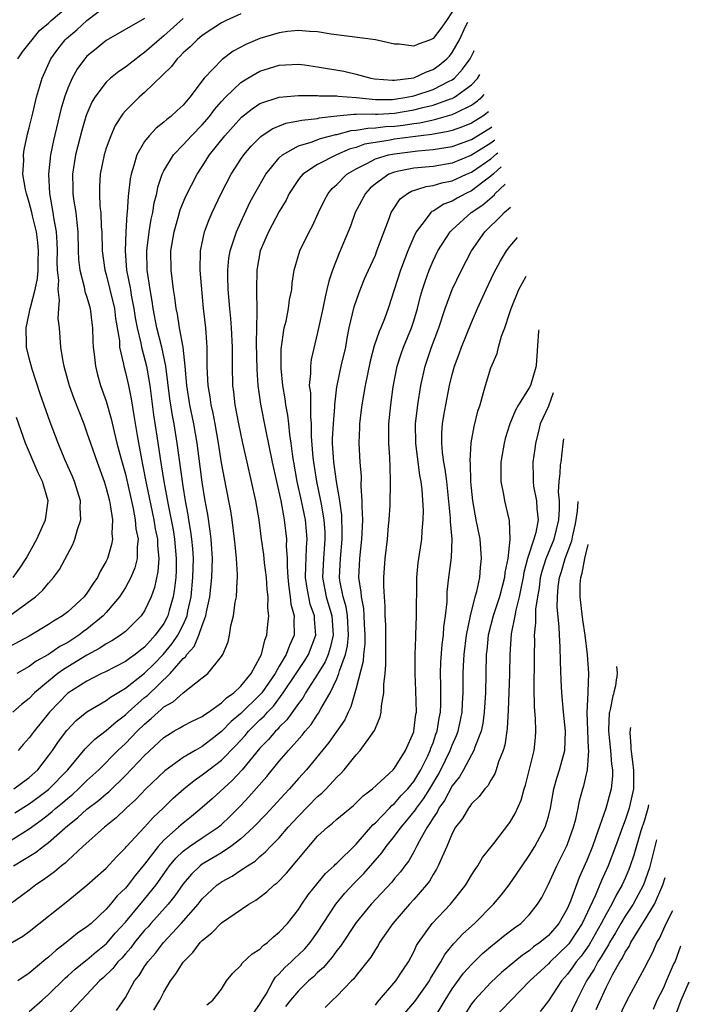
# Model space of a CAD drawing. Units: inches. Extents: x 2622000 to 2622503, y 1527000 to 1529269.
# Drawn here: x 2622138 to 2622208, y 1528385 to 1528487 of the extents above; entities that cross this region are included whole.
import ezdxf

# ---------------------------------------------------------------- set-up
doc = ezdxf.new("R2010")
doc.units = ezdxf.units.IN
doc.header["$MEASUREMENT"] = 0
doc.layers.add('LD26221527_2ft', color=31, linetype='Continuous')

msp = doc.modelspace()

# ---------------------------------------------------------------- linework, layer by layer
at = {"layer": 'LD26221527_2ft'}
for points, elevation in [([(2622136.94, 1528425), (2622139.65, 1528427), (2622140.36, 1528427.64), (2622141, 1528428.43), (2622141.53, 1528429), (2622142.15, 1528429.85), (2622143.54, 1528432.46), (2622143.75, 1528433), (2622144, 1528434), (2622144.35, 1528435), (2622144.28, 1528436.28), (2622144.31, 1528437), (2622143.71, 1528439), (2622143.51, 1528439.51), (2622142.71, 1528441.29), (2622141.99, 1528443), (2622141.17, 1528445.17), (2622140.14, 1528448.14), (2622139.31, 1528450.69), (2622139, 1528451.83), (2622138.71, 1528453), (2622138.71, 1528453.29), (2622138.66, 1528455), (2622139, 1528456.51), (2622139.1, 1528457), (2622139.11, 1528457.11), (2622139.62, 1528459), (2622139.86, 1528460.14), (2622139.91, 1528461), (2622139.91, 1528461.91), (2622139.95, 1528463), (2622139.89, 1528463.89), (2622139.75, 1528465), (2622139.33, 1528466.67), (2622139.27, 1528467), (2622139, 1528468.05), (2622138.69, 1528469), (2622138.59, 1528469.41), (2622138.34, 1528471), (2622138.42, 1528472.42), (2622138.4, 1528473), (2622138.48, 1528473.52), (2622138.82, 1528475.18), (2622139, 1528475.84), (2622139.21, 1528476.79), (2622139.36, 1528477.36), (2622139.74, 1528479), (2622140.06, 1528480.06), (2622140.32, 1528481), (2622141.24, 1528483), (2622141.97, 1528484.03), (2622142.74, 1528485), (2622142.87, 1528485.13), (2622143.95, 1528486.04), (2622145, 1528486.99), (2622147, 1528488.54)], 9800), ([(2622137.82, 1528483), (2622138.28, 1528483.72), (2622139, 1528484.6), (2622139.28, 1528485), (2622140.06, 1528485.94), (2622141, 1528486.73), (2622141.29, 1528487), (2622143.67, 1528489)], 9802), ([(2622151, 1528487.21), (2622147, 1528484.92), (2622145.94, 1528484.06), (2622145, 1528483.27), (2622144.76, 1528483), (2622144.01, 1528481.99), (2622143.45, 1528481), (2622143, 1528479.96), (2622142.66, 1528479), (2622142.28, 1528477.72), (2622141.5, 1528474.5), (2622141.2, 1528473), (2622140.98, 1528471), (2622141.09, 1528469), (2622141.45, 1528467), (2622141.51, 1528466.49), (2622141.78, 1528465), (2622141.87, 1528463.87), (2622141.89, 1528463), (2622141.88, 1528461.88), (2622141.91, 1528461), (2622142.02, 1528459.98), (2622141.96, 1528459), (2622142.11, 1528457.89), (2622142.02, 1528457), (2622141.98, 1528455.98), (2622142.09, 1528455), (2622142.26, 1528453), (2622142.49, 1528451.51), (2622142.6, 1528451), (2622143.13, 1528449), (2622143.63, 1528447.63), (2622144.66, 1528445), (2622145, 1528444.08), (2622145.35, 1528443), (2622146.06, 1528441), (2622146.79, 1528439), (2622147, 1528438.31), (2622147.33, 1528437), (2622147.42, 1528436.58), (2622147.65, 1528435), (2622147.58, 1528433.58), (2622147.65, 1528433), (2622147.56, 1528432.44), (2622147.14, 1528431), (2622147, 1528430.71), (2622146.37, 1528429.63), (2622146.08, 1528429), (2622145.63, 1528428.37), (2622145, 1528427.37), (2622144.71, 1528427), (2622143, 1528425.42), (2622142.45, 1528425), (2622141.53, 1528424.47), (2622141, 1528424.1), (2622139, 1528422.9), (2622136.44, 1528421.56)], 9798), ([(2622161, 1528487.69), (2622159.48, 1528487), (2622159, 1528486.76), (2622157, 1528485.44), (2622156.47, 1528485), (2622155.73, 1528484.27), (2622155, 1528483.62), (2622154.71, 1528483.29), (2622154.38, 1528483), (2622153.79, 1528482.21), (2622151, 1528479.49), (2622150.43, 1528479), (2622149, 1528477.59), (2622148.72, 1528477.28), (2622147.94, 1528476.06), (2622147.47, 1528475), (2622147, 1528473.69), (2622146.79, 1528473), (2622146.37, 1528471), (2622146.29, 1528469.71), (2622146.3, 1528469), (2622146.35, 1528467.65), (2622146.44, 1528467), (2622146.48, 1528465.52), (2622146.53, 1528465), (2622146.58, 1528463), (2622146.86, 1528461), (2622147, 1528460.54), (2622147.39, 1528459), (2622147.86, 1528457), (2622147.98, 1528455.98), (2622148.37, 1528453.63), (2622148.4, 1528453), (2622148.79, 1528451.21), (2622148.82, 1528451), (2622149, 1528450.34), (2622149.31, 1528449), (2622149.6, 1528447.6), (2622149.89, 1528445.89), (2622150.21, 1528443.79), (2622150.66, 1528441.34), (2622150.78, 1528440.78), (2622151.16, 1528438.84), (2622151.95, 1528435), (2622152.09, 1528434.09), (2622152.32, 1528433), (2622152.33, 1528432.33), (2622152.47, 1528431), (2622152.38, 1528429.62), (2622152.03, 1528427.97), (2622151.67, 1528427), (2622151, 1528425.55), (2622150.63, 1528425), (2622149.82, 1528424.18), (2622149, 1528423.4), (2622148.5, 1528423), (2622147.6, 1528422.4), (2622147, 1528422.1), (2622146.35, 1528421.65), (2622145, 1528420.91), (2622142.57, 1528419.43), (2622141.98, 1528419), (2622141, 1528418.23), (2622139.55, 1528417), (2622139, 1528416.41), (2622138.2, 1528415.8), (2622137.28, 1528415)], 9794), ([(2622155, 1528487.22), (2622153, 1528485.4), (2622152.5, 1528485), (2622151, 1528483.65), (2622150.6, 1528483.4), (2622149, 1528482.15), (2622148.3, 1528481.7), (2622147.46, 1528481), (2622147, 1528480.58), (2622145.81, 1528479), (2622145.51, 1528478.49), (2622145, 1528477.29), (2622144.89, 1528477), (2622144.47, 1528475.53), (2622143.81, 1528473), (2622143.48, 1528471), (2622143.53, 1528469.53), (2622143.53, 1528469), (2622143.6, 1528468.4), (2622143.83, 1528467), (2622143.96, 1528465.96), (2622144.04, 1528465), (2622144.09, 1528463), (2622144.13, 1528462.13), (2622144.27, 1528461), (2622144.72, 1528459.28), (2622144.79, 1528458.79), (2622145, 1528458.19), (2622145.25, 1528457.25), (2622145.33, 1528457), (2622145.51, 1528455.51), (2622145.59, 1528455), (2622145.62, 1528453.62), (2622145.66, 1528453), (2622145.75, 1528452.25), (2622145.87, 1528451), (2622146.1, 1528450.1), (2622146.41, 1528449), (2622147, 1528447.37), (2622147.53, 1528445.53), (2622147.83, 1528444.17), (2622148.12, 1528443), (2622148.52, 1528441.48), (2622149, 1528439.76), (2622149.8, 1528436.2), (2622150.02, 1528435), (2622150.09, 1528434.09), (2622150.31, 1528433), (2622150.21, 1528432.21), (2622150.23, 1528431), (2622149.99, 1528430.01), (2622149.56, 1528429), (2622149, 1528427.98), (2622148.38, 1528427), (2622147, 1528425.36), (2622146.67, 1528425), (2622145, 1528423.63), (2622144.63, 1528423.37), (2622144.16, 1528423), (2622143, 1528422.25), (2622142.19, 1528421.81), (2622141, 1528420.99), (2622139.72, 1528420.28), (2622139, 1528419.73), (2622137.7, 1528419)], 9796), ([(2622183, 1528487.89), (2622182.41, 1528487), (2622181.83, 1528486.17), (2622181, 1528485.11), (2622180.73, 1528485), (2622179.45, 1528484.55), (2622179, 1528484.33), (2622177.47, 1528484.53), (2622177, 1528484.54), (2622175, 1528485), (2622170.42, 1528485.58), (2622169, 1528485.81), (2622168.15, 1528485.85), (2622167, 1528485.97), (2622165.86, 1528485.86), (2622165, 1528485.73), (2622163, 1528485.14), (2622161.51, 1528484.49), (2622160.21, 1528483.79), (2622159.05, 1528482.95), (2622157.19, 1528481), (2622155.69, 1528479), (2622155, 1528478.2), (2622154.37, 1528477.63), (2622153.72, 1528477), (2622153.31, 1528476.69), (2622153, 1528476.4), (2622152.2, 1528475.8), (2622151.46, 1528475), (2622151, 1528474.4), (2622150.19, 1528473), (2622149.89, 1528471.89), (2622149.59, 1528471), (2622149.49, 1528470.51), (2622149.33, 1528469), (2622149.28, 1528468.72), (2622149.19, 1528467), (2622149.16, 1528466.84), (2622149.05, 1528465), (2622148.96, 1528463), (2622149.12, 1528461), (2622149.51, 1528459), (2622149.6, 1528458.4), (2622149.88, 1528457), (2622150.03, 1528456.03), (2622150.22, 1528455), (2622150.6, 1528453.4), (2622150.66, 1528453), (2622151.18, 1528451), (2622151.53, 1528449), (2622151.93, 1528445.93), (2622152.27, 1528443.73), (2622152.62, 1528441.38), (2622152.73, 1528440.73), (2622153, 1528439), (2622153.43, 1528436.57), (2622153.96, 1528433.96), (2622154.11, 1528433), (2622154.29, 1528431), (2622154.28, 1528429.72), (2622154.23, 1528429), (2622154.12, 1528427.88), (2622153.98, 1528427), (2622153.56, 1528425.56), (2622153.41, 1528425), (2622153, 1528424.23), (2622152.11, 1528423), (2622151.57, 1528422.43), (2622151, 1528421.77), (2622150.56, 1528421.44), (2622150.01, 1528421), (2622149.41, 1528420.59), (2622149, 1528420.26), (2622146.85, 1528419.15), (2622146.51, 1528419), (2622145, 1528418.22), (2622143, 1528416.96), (2622141.1, 1528415), (2622139.5, 1528413), (2622139, 1528412.32), (2622138.37, 1528411.63), (2622137.83, 1528411)], 9792), ([(2622137.39, 1528407), (2622139, 1528408.19), (2622139.88, 1528409), (2622141, 1528410.43), (2622141.42, 1528411), (2622142.05, 1528411.95), (2622142.91, 1528413.09), (2622143.88, 1528414.12), (2622145, 1528415.03), (2622147, 1528416.21), (2622147.44, 1528416.56), (2622149, 1528417.49), (2622151, 1528419.04), (2622151.98, 1528420.02), (2622152.92, 1528421), (2622153.87, 1528422.13), (2622154.44, 1528423), (2622155, 1528424.09), (2622155.41, 1528425), (2622155.5, 1528425.5), (2622155.84, 1528427), (2622156.02, 1528429), (2622156.07, 1528431), (2622156.01, 1528432.01), (2622155.92, 1528433), (2622155.81, 1528433.81), (2622155.6, 1528435), (2622155.52, 1528435.52), (2622155.24, 1528437), (2622155, 1528438.52), (2622154.39, 1528443), (2622154.06, 1528445), (2622153.88, 1528445.88), (2622153.62, 1528447.62), (2622153.2, 1528451), (2622152.77, 1528453), (2622152.27, 1528455), (2622151.88, 1528457), (2622151.78, 1528457.78), (2622151.56, 1528459), (2622151.27, 1528461), (2622151.23, 1528463), (2622151.48, 1528465), (2622151.68, 1528466.32), (2622151.85, 1528467), (2622151.99, 1528468.01), (2622152.25, 1528469), (2622152.36, 1528469.64), (2622152.82, 1528471), (2622153, 1528471.36), (2622153.99, 1528473), (2622155, 1528474.04), (2622155.87, 1528475), (2622157, 1528476.13), (2622157.74, 1528477), (2622158.28, 1528477.72), (2622159, 1528478.55), (2622159.42, 1528479), (2622161, 1528480.56), (2622161.72, 1528481), (2622163, 1528481.73), (2622165, 1528482.34), (2622167, 1528482.44), (2622167.63, 1528482.37), (2622169, 1528482.19), (2622171.72, 1528481.72), (2622173, 1528481.42), (2622174.53, 1528481), (2622174.93, 1528480.93), (2622176.77, 1528480.77), (2622177, 1528480.77), (2622179, 1528481.02), (2622180.33, 1528481.67), (2622181, 1528481.89), (2622181.64, 1528482.36), (2622182.43, 1528483), (2622182.7, 1528483.3), (2622183, 1528483.65), (2622183.77, 1528485), (2622184.43, 1528486.43), (2622184.61, 1528486.82)], 9790), ([(2622137.5, 1528404.5), (2622139, 1528405.45), (2622139.89, 1528406.11), (2622141, 1528406.95), (2622142.99, 1528409), (2622144.82, 1528411.18), (2622145.81, 1528412.19), (2622147, 1528413.08), (2622148.02, 1528413.98), (2622149, 1528414.72), (2622149.29, 1528415), (2622151, 1528416.51), (2622151.28, 1528416.72), (2622153.67, 1528419), (2622155, 1528420.56), (2622155.25, 1528420.75), (2622155.39, 1528421), (2622156.16, 1528421.84), (2622156.65, 1528423), (2622157, 1528424), (2622157.38, 1528425), (2622157.45, 1528425.45), (2622157.79, 1528427), (2622158, 1528429), (2622158.05, 1528431), (2622158, 1528432), (2622157.93, 1528433), (2622157.83, 1528433.83), (2622157.57, 1528435.57), (2622157.31, 1528437), (2622157, 1528438.93), (2622156.46, 1528443), (2622156.12, 1528445), (2622155.7, 1528447), (2622155.38, 1528449), (2622155.21, 1528451), (2622154.99, 1528453), (2622154.63, 1528455), (2622154.42, 1528456.42), (2622154.28, 1528457), (2622154.15, 1528458.15), (2622154.01, 1528459), (2622153.86, 1528460.14), (2622153.76, 1528461), (2622153.73, 1528463), (2622154.06, 1528465), (2622154.5, 1528466.5), (2622154.71, 1528467.29), (2622155.29, 1528468.71), (2622156.45, 1528471), (2622157, 1528471.81), (2622157.76, 1528473), (2622159.34, 1528475), (2622161.08, 1528476.92), (2622162.19, 1528477.81), (2622163, 1528478.34), (2622165, 1528479.03), (2622167, 1528479.19), (2622167.18, 1528479.18), (2622169, 1528479.18), (2622169.15, 1528479.15), (2622171, 1528479.14), (2622171.12, 1528479.12), (2622173.02, 1528478.98), (2622175, 1528478.79), (2622176.79, 1528478.79), (2622177, 1528478.8), (2622178.29, 1528479), (2622179, 1528479.14), (2622181, 1528479.81), (2622182.67, 1528480.67), (2622183, 1528480.83), (2622183.22, 1528481), (2622184.08, 1528481.92), (2622184.88, 1528483), (2622185.25, 1528483.77), (2622185.29, 1528483.86)], 9788), ([(2622137, 1528401.6), (2622139, 1528402.83), (2622140.25, 1528403.75), (2622141, 1528404.34), (2622141.37, 1528404.63), (2622141.77, 1528405), (2622142.45, 1528405.55), (2622143, 1528406.05), (2622143.54, 1528406.46), (2622144.13, 1528407), (2622145, 1528407.86), (2622146.22, 1528409), (2622148.22, 1528411), (2622149, 1528411.72), (2622150.23, 1528413), (2622151, 1528413.75), (2622151.68, 1528414.32), (2622152.39, 1528415), (2622152.73, 1528415.27), (2622153, 1528415.53), (2622153.95, 1528416.05), (2622155, 1528416.99), (2622157, 1528418.57), (2622157.57, 1528419), (2622159, 1528420.78), (2622159.14, 1528421), (2622159.68, 1528422.32), (2622159.82, 1528423), (2622159.97, 1528423.97), (2622160.25, 1528425), (2622160.43, 1528426.43), (2622160.55, 1528427), (2622160.62, 1528428.62), (2622160.66, 1528429), (2622160.67, 1528429.33), (2622160.57, 1528431), (2622160.4, 1528432.4), (2622160.36, 1528433), (2622160.11, 1528435), (2622159.96, 1528435.96), (2622159.77, 1528437), (2622159.31, 1528439.31), (2622159, 1528440.95), (2622158.68, 1528443), (2622158.34, 1528445), (2622158.13, 1528446.13), (2622157.93, 1528447), (2622157.83, 1528447.83), (2622157.61, 1528449), (2622157.59, 1528449.59), (2622157.52, 1528451), (2622157.5, 1528452.5), (2622157.51, 1528453), (2622157.48, 1528453.48), (2622157.35, 1528455), (2622157.13, 1528457), (2622156.78, 1528461), (2622156.8, 1528463), (2622157.22, 1528465), (2622157.72, 1528466.28), (2622158.04, 1528467), (2622158.97, 1528469), (2622159.99, 1528471), (2622161, 1528472.56), (2622161.31, 1528473), (2622162.09, 1528473.91), (2622163.09, 1528474.91), (2622164.28, 1528475.72), (2622165.7, 1528476.31), (2622167, 1528476.54), (2622167.37, 1528476.63), (2622169, 1528476.81), (2622169.15, 1528476.85), (2622171, 1528477.08), (2622172.75, 1528477.25), (2622173, 1528477.24), (2622174.73, 1528477.27), (2622175, 1528477.25), (2622175.25, 1528477.25), (2622177, 1528477.36), (2622179, 1528477.69), (2622179.93, 1528477.93), (2622181, 1528478.17), (2622182.83, 1528478.83), (2622183, 1528478.88), (2622183.22, 1528479), (2622185, 1528480.31), (2622185.62, 1528480.97), (2622185.87, 1528481.36)], 9786), ([(2622137.35, 1528399), (2622139.64, 1528400.36), (2622140.43, 1528401), (2622141, 1528401.42), (2622143, 1528403.2), (2622144.02, 1528403.98), (2622145, 1528404.88), (2622146.21, 1528405.79), (2622147, 1528406.49), (2622147.29, 1528406.71), (2622149, 1528408.4), (2622151, 1528410.47), (2622153, 1528412.35), (2622154.05, 1528413), (2622154.66, 1528413.34), (2622155, 1528413.55), (2622155.96, 1528414.04), (2622157, 1528414.54), (2622157.25, 1528414.75), (2622157.63, 1528415), (2622159, 1528415.97), (2622159.51, 1528416.49), (2622160.27, 1528417), (2622161, 1528417.68), (2622162.09, 1528419), (2622163, 1528420.68), (2622163.16, 1528421), (2622163.5, 1528422.5), (2622163.72, 1528423), (2622163.79, 1528423.79), (2622163.92, 1528425), (2622163.82, 1528425.82), (2622163.84, 1528427), (2622163.75, 1528427.75), (2622163.67, 1528429), (2622163.48, 1528430.52), (2622163.4, 1528431.4), (2622163.16, 1528433), (2622162.91, 1528435), (2622162.58, 1528437), (2622161.65, 1528441), (2622161.21, 1528443), (2622160.8, 1528445), (2622160.43, 1528447), (2622160.29, 1528448.29), (2622160.19, 1528449), (2622160.14, 1528451), (2622160.15, 1528451.85), (2622160.15, 1528453), (2622160.05, 1528455), (2622159.97, 1528455.97), (2622159.85, 1528457), (2622159.68, 1528459), (2622159.64, 1528460.36), (2622159.64, 1528461), (2622159.76, 1528462.24), (2622159.89, 1528463), (2622160.36, 1528464.36), (2622160.55, 1528465), (2622161, 1528466.01), (2622161.95, 1528468.06), (2622162.45, 1528469), (2622163.61, 1528471), (2622165, 1528472.7), (2622165.33, 1528473), (2622167, 1528473.95), (2622168.32, 1528474.32), (2622169.3, 1528474.7), (2622170.88, 1528475.12), (2622171, 1528475.13), (2622172.47, 1528475.53), (2622173, 1528475.57), (2622174.21, 1528475.79), (2622175, 1528475.81), (2622176.05, 1528475.95), (2622177, 1528476), (2622177.89, 1528476.11), (2622179, 1528476.29), (2622179.64, 1528476.36), (2622181, 1528476.66), (2622181.29, 1528476.71), (2622183, 1528477.2), (2622183.43, 1528477.43), (2622185, 1528478.17), (2622185.62, 1528478.63), (2622185.76, 1528478.76), (2622186.08, 1528479), (2622186.34, 1528479.29)], 9784), ([(2622186.76, 1528477.48), (2622186.17, 1528477.04), (2622185, 1528476.32), (2622184.07, 1528475.93), (2622183, 1528475.55), (2622182.57, 1528475.43), (2622180.87, 1528475.13), (2622179.74, 1528475), (2622177, 1528474.63), (2622176.53, 1528474.53), (2622175, 1528474.31), (2622173.89, 1528474.11), (2622173, 1528473.78), (2622172.38, 1528473.62), (2622170.96, 1528473), (2622169, 1528472), (2622167.47, 1528471), (2622167.24, 1528470.76), (2622167, 1528470.43), (2622166.05, 1528469), (2622165.71, 1528468.29), (2622165, 1528467.1), (2622164.28, 1528465.72), (2622163.89, 1528465), (2622163.02, 1528463), (2622162.66, 1528461), (2622162.62, 1528459), (2622162.65, 1528458.65), (2622162.66, 1528457), (2622162.68, 1528456.68), (2622162.64, 1528455), (2622162.61, 1528453.39), (2622162.67, 1528450.67), (2622162.78, 1528449), (2622163.06, 1528447.06), (2622163.57, 1528444.43), (2622164.26, 1528441), (2622165.16, 1528437), (2622165.43, 1528435.43), (2622165.53, 1528435), (2622165.76, 1528433), (2622165.74, 1528432.26), (2622165.84, 1528431), (2622165.83, 1528430.17), (2622165.91, 1528429), (2622166, 1528428), (2622166.15, 1528427), (2622166.22, 1528426.22), (2622166.56, 1528425), (2622166.53, 1528424.53), (2622166.55, 1528423), (2622166.06, 1528421.94), (2622165.73, 1528421), (2622165, 1528419.77), (2622164.57, 1528419), (2622163.18, 1528417), (2622163, 1528416.79), (2622161, 1528414.86), (2622160, 1528414), (2622159, 1528412.97), (2622157.88, 1528412.12), (2622157, 1528411.42), (2622156.24, 1528411), (2622155, 1528410.26), (2622153.11, 1528408.89), (2622151.11, 1528407), (2622150.09, 1528405.91), (2622149.09, 1528405), (2622148.03, 1528403.97), (2622146.81, 1528403), (2622144.57, 1528401), (2622143, 1528399.55), (2622142.73, 1528399.27), (2622142.34, 1528399), (2622141.63, 1528398.37), (2622140.48, 1528397.52), (2622139.69, 1528397), (2622139, 1528396.46), (2622137, 1528395)], 9782), ([(2622137, 1528390.89), (2622138.33, 1528391.67), (2622139, 1528392.14), (2622143, 1528395.34), (2622145, 1528396.96), (2622147, 1528398.76), (2622148.07, 1528399.93), (2622149, 1528400.85), (2622149.12, 1528401), (2622151, 1528403.03), (2622151.93, 1528404.07), (2622152.93, 1528405), (2622153.98, 1528406.02), (2622155.07, 1528407), (2622156.14, 1528407.86), (2622157, 1528408.45), (2622157.69, 1528409), (2622159, 1528410), (2622160.48, 1528411.52), (2622161.44, 1528412.56), (2622161.81, 1528413), (2622163, 1528414.18), (2622163.43, 1528414.57), (2622163.78, 1528415), (2622164.39, 1528415.61), (2622165.42, 1528417), (2622166.76, 1528419), (2622167.65, 1528420.35), (2622168.04, 1528421), (2622168.81, 1528423), (2622168.68, 1528424.68), (2622168.67, 1528425), (2622168.23, 1528426.23), (2622167.9, 1528427.9), (2622167.75, 1528429), (2622167.77, 1528430.23), (2622167.81, 1528431), (2622167.83, 1528432.17), (2622167.9, 1528433), (2622167.84, 1528433.84), (2622167.73, 1528435), (2622167.33, 1528437), (2622166.88, 1528439), (2622166.51, 1528441), (2622166.41, 1528441.59), (2622166.24, 1528443), (2622166.1, 1528443.9), (2622166.01, 1528445), (2622165.9, 1528445.9), (2622165.69, 1528447), (2622165.61, 1528447.61), (2622165.37, 1528449), (2622165.2, 1528450.8), (2622165.21, 1528452.79), (2622165.53, 1528455), (2622165.71, 1528455.71), (2622165.97, 1528457), (2622166.08, 1528457.92), (2622166.3, 1528459), (2622166.35, 1528459.65), (2622166.57, 1528461), (2622167.14, 1528463), (2622168.13, 1528465), (2622168.44, 1528465.56), (2622169.1, 1528467), (2622169.7, 1528468.3), (2622170.1, 1528469), (2622170.51, 1528469.49), (2622171, 1528469.92), (2622172.05, 1528471), (2622173, 1528471.57), (2622174.1, 1528472.1), (2622175, 1528472.58), (2622176.37, 1528473), (2622177, 1528473.13), (2622179.43, 1528473.43), (2622181, 1528473.55), (2622181.67, 1528473.67), (2622183, 1528473.88), (2622185, 1528474.62), (2622185.64, 1528475), (2622187.07, 1528475.89), (2622187.12, 1528475.93)], 9780), ([(2622187.44, 1528474.55), (2622187, 1528474.21), (2622185, 1528472.98), (2622183, 1528472.15), (2622181, 1528471.81), (2622179, 1528471.62), (2622177.26, 1528471.26), (2622177, 1528471.22), (2622176.41, 1528471), (2622175, 1528470), (2622174.47, 1528469.53), (2622173.96, 1528469), (2622172.9, 1528467), (2622172.4, 1528465.6), (2622171.23, 1528462.77), (2622170.54, 1528461), (2622170.15, 1528459.85), (2622169.97, 1528459), (2622169.77, 1528458.23), (2622169.53, 1528457), (2622169, 1528454.51), (2622168.31, 1528451.69), (2622168.24, 1528451), (2622168.26, 1528450.26), (2622168.13, 1528449), (2622168.24, 1528448.24), (2622168.25, 1528445.75), (2622168.33, 1528445), (2622168.33, 1528443.67), (2622168.49, 1528441.51), (2622168.55, 1528441), (2622168.88, 1528439), (2622169.31, 1528437), (2622169.35, 1528436.65), (2622169.65, 1528435), (2622169.74, 1528433.74), (2622169.75, 1528433), (2622169.59, 1528431), (2622169.49, 1528429), (2622169.87, 1528427), (2622170.46, 1528425), (2622170.6, 1528423), (2622170.31, 1528421.69), (2622170.08, 1528421), (2622169.77, 1528420.23), (2622169, 1528418.94), (2622167.75, 1528417), (2622167.48, 1528416.52), (2622167, 1528415.89), (2622165.8, 1528414.2), (2622165, 1528413.41), (2622164.81, 1528413.19), (2622164.61, 1528413), (2622163.87, 1528412.13), (2622163, 1528411.24), (2622161.13, 1528409), (2622160.11, 1528407.89), (2622158.02, 1528405.98), (2622157, 1528405.07), (2622155.87, 1528404.13), (2622155, 1528403.44), (2622154.77, 1528403.23), (2622154.53, 1528403), (2622153, 1528401.65), (2622152.39, 1528401), (2622151, 1528399.17), (2622150.02, 1528397.98), (2622149.29, 1528397), (2622149, 1528396.65), (2622148.15, 1528395.85), (2622147.45, 1528395), (2622147, 1528394.47), (2622145.43, 1528393), (2622145, 1528392.63), (2622144.03, 1528391.97), (2622142.84, 1528391), (2622141.78, 1528390.22), (2622141, 1528389.49), (2622140.72, 1528389.28), (2622139, 1528387.81), (2622137.82, 1528387)], 9778), ([(2622139, 1528383.82), (2622140.35, 1528385), (2622141, 1528385.58), (2622142.72, 1528387.28), (2622143, 1528387.52), (2622143.77, 1528388.23), (2622144.88, 1528389.12), (2622145, 1528389.2), (2622145.96, 1528390.04), (2622147, 1528390.86), (2622147.07, 1528390.93), (2622147.98, 1528392.02), (2622149, 1528393.14), (2622151, 1528395.51), (2622152.19, 1528397), (2622153.35, 1528398.65), (2622153.6, 1528399), (2622154.23, 1528399.77), (2622155, 1528400.5), (2622155.67, 1528401), (2622157, 1528401.91), (2622158.65, 1528403), (2622159, 1528403.29), (2622159.87, 1528404.13), (2622161, 1528405.26), (2622161.84, 1528406.16), (2622163.71, 1528408.29), (2622165, 1528409.88), (2622165.96, 1528411), (2622167.4, 1528412.6), (2622167.7, 1528413), (2622168.31, 1528413.69), (2622169, 1528414.76), (2622169.1, 1528414.9), (2622169.33, 1528415.33), (2622170.29, 1528417), (2622171, 1528418.47), (2622171.21, 1528419), (2622171.28, 1528419.28), (2622171.9, 1528421), (2622172.11, 1528421.89), (2622172.21, 1528423), (2622172.1, 1528425), (2622171.95, 1528425.95), (2622171.64, 1528427), (2622171.31, 1528428.69), (2622171.27, 1528429), (2622171.36, 1528431), (2622171.55, 1528433), (2622171.56, 1528433.56), (2622171.51, 1528435.51), (2622171.3, 1528437), (2622170.97, 1528439), (2622170.69, 1528441), (2622170.56, 1528443), (2622170.56, 1528443.44), (2622170.64, 1528445), (2622170.79, 1528446.79), (2622170.79, 1528447), (2622171, 1528448.86), (2622171.02, 1528449), (2622171.46, 1528451), (2622171.92, 1528453), (2622172.07, 1528453.93), (2622172.29, 1528455), (2622172.81, 1528457.19), (2622173.32, 1528458.68), (2622173.89, 1528460.11), (2622174.28, 1528461), (2622175, 1528462.58), (2622175.17, 1528463), (2622176.49, 1528466.49), (2622176.66, 1528467), (2622176.78, 1528467.22), (2622177.57, 1528468.43), (2622178.34, 1528469), (2622178.76, 1528469.24), (2622180.28, 1528469.72), (2622181, 1528469.81), (2622181.91, 1528470.09), (2622183, 1528470.3), (2622184.49, 1528471), (2622185, 1528471.22), (2622187, 1528472.61), (2622187.61, 1528473.13), (2622187.74, 1528473.23)], 9776), ([(2622188.08, 1528471.75), (2622187.28, 1528471.05), (2622187, 1528470.78), (2622186.18, 1528470.18), (2622185, 1528469.28), (2622184.4, 1528469), (2622183.5, 1528468.5), (2622183, 1528468.19), (2622182.12, 1528467.88), (2622181, 1528467.15), (2622180.89, 1528467.11), (2622180.78, 1528467), (2622180.2, 1528466.2), (2622179.25, 1528465), (2622179, 1528464.47), (2622178.38, 1528463), (2622177.99, 1528462.02), (2622177.61, 1528461), (2622176.33, 1528457), (2622175.94, 1528455.94), (2622175.57, 1528455), (2622175.39, 1528454.61), (2622174.89, 1528453.11), (2622174.47, 1528451.53), (2622174.17, 1528450.17), (2622173.93, 1528449), (2622173.59, 1528447), (2622173.54, 1528446.46), (2622173.35, 1528445), (2622173.35, 1528444.65), (2622173.27, 1528443), (2622173.37, 1528441), (2622173.51, 1528439.51), (2622173.5, 1528438.5), (2622173.61, 1528437), (2622173.59, 1528436.41), (2622173.65, 1528435), (2622173.6, 1528433.6), (2622173.57, 1528433), (2622173.35, 1528431), (2622173.26, 1528429), (2622173.49, 1528427.49), (2622173.51, 1528427), (2622173.77, 1528425.77), (2622173.82, 1528425), (2622173.84, 1528424.16), (2622173.91, 1528423), (2622173.9, 1528422.1), (2622173.76, 1528421), (2622173.72, 1528420.28), (2622173, 1528417.49), (2622172.45, 1528415.55), (2622172.17, 1528415), (2622171.81, 1528414.19), (2622170.17, 1528411.83), (2622167.84, 1528409), (2622167, 1528408.07), (2622166.08, 1528407), (2622165.55, 1528406.45), (2622163.64, 1528404.36), (2622162.31, 1528403), (2622161, 1528401.79), (2622159.98, 1528401), (2622159, 1528400.35), (2622157, 1528399.17), (2622156.78, 1528399), (2622155.87, 1528398.13), (2622155, 1528397.1), (2622154.14, 1528395.86), (2622153.44, 1528395), (2622151.64, 1528393), (2622151.35, 1528392.65), (2622151, 1528392.29), (2622149.94, 1528391), (2622149.55, 1528390.45), (2622149, 1528389.84), (2622148.61, 1528389.39), (2622148.22, 1528389), (2622147.7, 1528388.3), (2622146.67, 1528387.33), (2622146.3, 1528387), (2622145, 1528385.59), (2622144.42, 1528385), (2622142.77, 1528383.23)], 9774), ([(2622148.06, 1528383.94), (2622149, 1528385.29), (2622149.95, 1528387), (2622150.43, 1528387.57), (2622151, 1528388.51), (2622151.33, 1528389), (2622152.12, 1528389.88), (2622152.96, 1528391), (2622154.81, 1528393), (2622156.56, 1528395), (2622157, 1528395.56), (2622158.55, 1528397), (2622158.81, 1528397.19), (2622159, 1528397.33), (2622160.09, 1528397.91), (2622161, 1528398.53), (2622161.3, 1528398.7), (2622161.69, 1528399), (2622162.51, 1528399.49), (2622163, 1528399.96), (2622163.57, 1528400.43), (2622164.09, 1528401), (2622165, 1528401.92), (2622165.93, 1528403), (2622167, 1528404.16), (2622169, 1528406.2), (2622169.44, 1528406.56), (2622169.89, 1528407), (2622171, 1528408.23), (2622171.4, 1528408.6), (2622171.74, 1528409), (2622173, 1528410.56), (2622173.42, 1528411), (2622174.48, 1528412.48), (2622174.93, 1528413.07), (2622175, 1528413.31), (2622175.51, 1528414.49), (2622175.62, 1528415), (2622175.64, 1528415.64), (2622175.88, 1528417), (2622175.88, 1528417.88), (2622176.02, 1528419), (2622176.1, 1528419.9), (2622176.09, 1528421), (2622176.1, 1528421.9), (2622176.08, 1528424.08), (2622176.04, 1528425), (2622176.03, 1528426.03), (2622175.94, 1528427), (2622175.88, 1528428.12), (2622175.88, 1528429), (2622176.01, 1528431), (2622176.25, 1528433), (2622176.38, 1528434.38), (2622176.43, 1528435), (2622176.53, 1528436.53), (2622176.58, 1528439), (2622176.53, 1528440.53), (2622176.51, 1528441.49), (2622176.41, 1528443), (2622176.41, 1528445), (2622176.6, 1528447), (2622176.87, 1528448.87), (2622177.26, 1528451), (2622177.69, 1528452.31), (2622177.92, 1528453), (2622178.76, 1528455), (2622179, 1528455.72), (2622179.4, 1528457), (2622179.71, 1528458.29), (2622179.92, 1528459), (2622180.17, 1528459.83), (2622180.59, 1528461), (2622181, 1528461.96), (2622181.51, 1528463), (2622182.8, 1528465), (2622182.89, 1528465.11), (2622183, 1528465.2), (2622184.97, 1528467), (2622186.18, 1528467.82), (2622187.39, 1528468.85), (2622187.45, 1528468.94), (2622188.5, 1528469.95)], 9772), ([(2622151.97, 1528383.97), (2622152.57, 1528385), (2622153, 1528385.85), (2622153.68, 1528387), (2622154.24, 1528387.76), (2622155, 1528388.95), (2622156.02, 1528389.98), (2622156.79, 1528391), (2622157, 1528391.23), (2622158, 1528392), (2622159, 1528393.05), (2622161.84, 1528395), (2622162.57, 1528395.43), (2622163, 1528395.74), (2622163.72, 1528396.28), (2622164.49, 1528397), (2622164.78, 1528397.22), (2622165.77, 1528398.23), (2622168.08, 1528401), (2622169, 1528402.07), (2622170.01, 1528403), (2622170.56, 1528403.44), (2622171, 1528403.85), (2622172.72, 1528405.28), (2622173, 1528405.54), (2622173.73, 1528406.27), (2622174.7, 1528407), (2622176.85, 1528409), (2622177, 1528409.17), (2622178.13, 1528411), (2622179, 1528412.93), (2622179.02, 1528413), (2622179.22, 1528414.78), (2622179.27, 1528415), (2622179.21, 1528417.21), (2622179.14, 1528419), (2622179.15, 1528421), (2622179.2, 1528422.8), (2622179.22, 1528423), (2622179.29, 1528425), (2622179.31, 1528428.69), (2622179.32, 1528429), (2622179.46, 1528430.54), (2622179.83, 1528433), (2622179.87, 1528433.87), (2622179.98, 1528435), (2622180.01, 1528435.99), (2622179.88, 1528438.12), (2622179.77, 1528439), (2622179.64, 1528439.64), (2622179.21, 1528443), (2622179.19, 1528445), (2622179.42, 1528447), (2622179.75, 1528449), (2622180.18, 1528451), (2622180.83, 1528453), (2622181.59, 1528455), (2622182.27, 1528457), (2622183, 1528459), (2622183.95, 1528461), (2622185, 1528463), (2622186.38, 1528465), (2622188.14, 1528466.68), (2622188.42, 1528467), (2622189.05, 1528467.58)], 9770), ([(2622157.48, 1528384.52), (2622158.1, 1528385), (2622159, 1528386.15), (2622159.5, 1528387), (2622160.18, 1528387.82), (2622161, 1528388.61), (2622161.14, 1528388.86), (2622162.18, 1528389.82), (2622163, 1528390.32), (2622163.32, 1528390.68), (2622163.78, 1528391), (2622164.4, 1528391.6), (2622165, 1528392.07), (2622165.85, 1528393), (2622167, 1528394.44), (2622167.36, 1528395), (2622168.02, 1528395.98), (2622169.8, 1528398.2), (2622170.71, 1528399), (2622170.85, 1528399.15), (2622171, 1528399.28), (2622173, 1528401.23), (2622174.74, 1528403.26), (2622175, 1528403.47), (2622176.49, 1528405), (2622176.73, 1528405.27), (2622177, 1528405.47), (2622177.7, 1528406.3), (2622178.37, 1528407), (2622179, 1528407.77), (2622179.74, 1528409), (2622180.45, 1528410.45), (2622180.7, 1528411), (2622180.77, 1528411.23), (2622181, 1528411.79), (2622181.31, 1528412.69), (2622181.43, 1528413), (2622181.64, 1528414.36), (2622181.79, 1528415), (2622181.82, 1528415.82), (2622181.8, 1528417.8), (2622181.77, 1528419), (2622181.82, 1528420.18), (2622181.96, 1528422.04), (2622182.09, 1528423), (2622182.14, 1528423.86), (2622182.31, 1528425), (2622182.46, 1528426.46), (2622182.48, 1528427.52), (2622182.64, 1528429), (2622182.91, 1528431.1), (2622182.98, 1528433), (2622182.83, 1528434.83), (2622182.83, 1528435.17), (2622182.43, 1528439), (2622182.27, 1528440.27), (2622182.14, 1528441), (2622181.99, 1528442.01), (2622181.92, 1528443), (2622181.93, 1528444.07), (2622181.99, 1528445), (2622182.13, 1528445.87), (2622182.33, 1528447), (2622182.72, 1528449), (2622183, 1528450.15), (2622183.23, 1528451), (2622183.72, 1528452.28), (2622183.97, 1528453), (2622185, 1528455.56), (2622185.62, 1528457), (2622186.52, 1528459), (2622187.32, 1528460.68), (2622188.01, 1528461.99), (2622188.65, 1528463), (2622189, 1528463.46), (2622189.78, 1528464.41)], 9768), ([(2622162.34, 1528383.66), (2622163, 1528384.58), (2622163.23, 1528385), (2622163.63, 1528385.63), (2622164.36, 1528387), (2622164.61, 1528387.39), (2622165, 1528387.74), (2622165.59, 1528388.41), (2622166.24, 1528389), (2622166.62, 1528389.38), (2622167, 1528389.71), (2622167.65, 1528390.35), (2622168.21, 1528391), (2622169, 1528392.09), (2622170.88, 1528395), (2622171.84, 1528396.16), (2622172.81, 1528397.19), (2622173.82, 1528398.18), (2622175.67, 1528400.33), (2622176.14, 1528401), (2622177, 1528402.06), (2622177.68, 1528403), (2622178.29, 1528403.71), (2622179.18, 1528404.82), (2622179.28, 1528405), (2622180.02, 1528405.98), (2622180.66, 1528407), (2622181.55, 1528408.45), (2622181.83, 1528409), (2622182.79, 1528411), (2622183, 1528411.56), (2622183.45, 1528412.55), (2622183.61, 1528413), (2622183.86, 1528414.14), (2622184.03, 1528415), (2622184.07, 1528415.93), (2622184.13, 1528417), (2622184.13, 1528419), (2622184.18, 1528419.82), (2622184.23, 1528421), (2622184.48, 1528423), (2622184.89, 1528425), (2622185.39, 1528427), (2622185.56, 1528427.56), (2622185.87, 1528429), (2622185.95, 1528430.05), (2622186.06, 1528431), (2622185.89, 1528433), (2622185.49, 1528435), (2622185.13, 1528437), (2622185, 1528438.32), (2622184.94, 1528439), (2622184.89, 1528440.89), (2622184.86, 1528441.14), (2622184.97, 1528443.03), (2622185.28, 1528444.72), (2622185.67, 1528446.33), (2622185.89, 1528447), (2622186.26, 1528448.26), (2622186.45, 1528449), (2622187, 1528450.84), (2622187.66, 1528452.34), (2622187.82, 1528453), (2622188.13, 1528454.13), (2622188.47, 1528455), (2622189, 1528456.58), (2622189.12, 1528457), (2622189.94, 1528459), (2622190.71, 1528460.38)], 9766), ([(2622192, 1528454.79), (2622191.98, 1528454.66), (2622191.88, 1528453.12), (2622191.72, 1528451.09), (2622191.69, 1528450.91), (2622191.13, 1528449), (2622191, 1528448.74), (2622189.9, 1528447), (2622189.57, 1528446.43), (2622189, 1528445), (2622188.51, 1528443.49), (2622188.39, 1528443), (2622188.18, 1528441.82), (2622188.05, 1528441), (2622188.05, 1528439), (2622188.34, 1528437.66), (2622188.44, 1528437), (2622188.93, 1528434.93), (2622188.98, 1528432.98), (2622188.77, 1528431), (2622188.48, 1528429.52), (2622188.44, 1528429), (2622187.91, 1528427), (2622187.26, 1528425), (2622186.75, 1528423), (2622186.59, 1528421.41), (2622186.54, 1528421), (2622186.46, 1528417), (2622186.34, 1528415), (2622186.18, 1528413.82), (2622186, 1528413), (2622185.36, 1528411.36), (2622185.26, 1528411), (2622185, 1528410.55), (2622184.18, 1528409), (2622183.76, 1528408.24), (2622183, 1528407.31), (2622182.2, 1528405.8), (2622181.61, 1528405), (2622181.42, 1528404.58), (2622181, 1528403.98), (2622180.65, 1528403.35), (2622180.38, 1528403), (2622179.6, 1528401.6), (2622179.3, 1528401), (2622179, 1528400.44), (2622178.48, 1528399.52), (2622178.07, 1528399), (2622177.62, 1528398.38), (2622177, 1528397.67), (2622176.71, 1528397.29), (2622174.55, 1528395), (2622173, 1528393.1), (2622171.38, 1528390.62), (2622171, 1528390.17), (2622170.52, 1528389.48), (2622170.09, 1528389), (2622169.6, 1528388.4), (2622169, 1528387.88), (2622168.56, 1528387.44), (2622168.06, 1528387), (2622167, 1528385.99), (2622166.19, 1528385), (2622165.67, 1528384.33)], 9764), ([(2622193.51, 1528448.24), (2622193, 1528446.86), (2622192.16, 1528445), (2622191.94, 1528444.06), (2622191.65, 1528443), (2622191.58, 1528442.42), (2622191.39, 1528441), (2622191.42, 1528439.42), (2622191.41, 1528439), (2622191.47, 1528438.53), (2622191.77, 1528437), (2622191.8, 1528436.2), (2622191.94, 1528435), (2622191.69, 1528433.69), (2622191.49, 1528433), (2622190.84, 1528431), (2622190.46, 1528429.54), (2622190.38, 1528429), (2622190.2, 1528428.2), (2622189.98, 1528427), (2622189.61, 1528425.61), (2622189.51, 1528425), (2622189.14, 1528423.14), (2622188.99, 1528421), (2622188.95, 1528418.95), (2622188.81, 1528415.19), (2622188.7, 1528413.3), (2622188.46, 1528411.54), (2622188.29, 1528411), (2622187.82, 1528409.82), (2622187.58, 1528409), (2622187.43, 1528408.57), (2622187, 1528407.9), (2622186.69, 1528407.31), (2622186.38, 1528407), (2622185.81, 1528406.19), (2622185, 1528405.44), (2622184.84, 1528405.16), (2622184.69, 1528405), (2622184.08, 1528403.92), (2622183.35, 1528403), (2622183, 1528402.36), (2622182.43, 1528401), (2622181.94, 1528399.94), (2622181.55, 1528399), (2622181.37, 1528398.63), (2622181, 1528398.07), (2622180.62, 1528397.38), (2622180.32, 1528397), (2622179, 1528395.49), (2622178.55, 1528395), (2622176.82, 1528393), (2622175.45, 1528391), (2622175.29, 1528390.71), (2622175, 1528390.29), (2622174.52, 1528389.48), (2622173, 1528387.57), (2622172.76, 1528387.24), (2622172.52, 1528387), (2622171, 1528385.41), (2622170.55, 1528385), (2622169.77, 1528384.23)], 9762), ([(2622137.31, 1528429), (2622138.03, 1528429.97), (2622138.68, 1528431), (2622139.78, 1528433), (2622140.67, 1528435), (2622140.95, 1528437), (2622140.37, 1528439), (2622139.91, 1528439.91), (2622138.61, 1528443), (2622137.67, 1528445.67)], 9802), ([(2622175, 1528384.48), (2622175.22, 1528384.78), (2622177.14, 1528387), (2622177.86, 1528388.14), (2622178.44, 1528389), (2622179, 1528390.03), (2622179.3, 1528390.7), (2622179.5, 1528391), (2622180.92, 1528393), (2622182.82, 1528395), (2622183.8, 1528396.2), (2622184.4, 1528397), (2622185, 1528398.01), (2622185.38, 1528398.62), (2622185.67, 1528399), (2622186.16, 1528399.84), (2622187.33, 1528401.33), (2622189, 1528403.51), (2622189.55, 1528404.45), (2622190.16, 1528405.84), (2622190.48, 1528407), (2622190.61, 1528407.39), (2622191.04, 1528409.04), (2622191.52, 1528411), (2622191.66, 1528412.34), (2622191.71, 1528413), (2622191.67, 1528414.33), (2622191.55, 1528415.55), (2622191.51, 1528417.51), (2622191.57, 1528420.43), (2622191.56, 1528421), (2622191.59, 1528422.41), (2622191.57, 1528423), (2622191.7, 1528424.3), (2622191.69, 1528425), (2622191.7, 1528425.7), (2622191.89, 1528427), (2622192.07, 1528427.93), (2622192.19, 1528429), (2622192.35, 1528429.65), (2622192.77, 1528431), (2622193.61, 1528433), (2622194.1, 1528435), (2622194.17, 1528436.17), (2622194.15, 1528437), (2622194.06, 1528437.94), (2622194.13, 1528439), (2622194.24, 1528439.82), (2622194.26, 1528440.73), (2622194.32, 1528441), (2622194.54, 1528442.96), (2622194.62, 1528443.44)], 9760), ([(2622177, 1528382.4), (2622179.12, 1528384.88), (2622180.62, 1528387), (2622180.75, 1528387.25), (2622181.82, 1528389), (2622182.24, 1528389.76), (2622183.14, 1528390.86), (2622183.28, 1528391), (2622184.1, 1528391.9), (2622185.32, 1528393), (2622187.31, 1528395), (2622188.08, 1528395.92), (2622188.92, 1528397), (2622189.77, 1528398.23), (2622190.26, 1528399), (2622191, 1528400.06), (2622191.58, 1528401), (2622192.66, 1528403), (2622193, 1528404.13), (2622193.22, 1528405), (2622193.58, 1528407), (2622193.88, 1528408.12), (2622194.15, 1528409), (2622194.7, 1528411), (2622194.78, 1528413), (2622194.56, 1528415), (2622194.39, 1528417), (2622194.32, 1528418.32), (2622194.26, 1528420.25), (2622194.22, 1528421.78), (2622194.15, 1528423), (2622194.12, 1528423.88), (2622193.92, 1528425.92), (2622193.95, 1528427), (2622194.02, 1528428.02), (2622194.15, 1528429), (2622194.36, 1528429.64), (2622194.75, 1528431), (2622195.45, 1528432.84), (2622195.55, 1528433.37), (2622195.83, 1528434.61), (2622196.04, 1528435.9), (2622196.12, 1528436.93)], 9758), ([(2622181, 1528382.91), (2622182.26, 1528385), (2622183, 1528386.17), (2622184.18, 1528387.82), (2622185, 1528388.72), (2622186.15, 1528389.85), (2622187.22, 1528390.78), (2622187.54, 1528391), (2622188.34, 1528391.66), (2622189.47, 1528392.53), (2622190.13, 1528393), (2622191, 1528393.87), (2622191.88, 1528395), (2622192.31, 1528395.69), (2622193, 1528397.08), (2622193.89, 1528399), (2622194.9, 1528401), (2622195, 1528401.24), (2622195.63, 1528403), (2622195.86, 1528403.86), (2622196.11, 1528405), (2622196.25, 1528405.75), (2622196.58, 1528407), (2622196.68, 1528407.32), (2622197.06, 1528409), (2622197.21, 1528411), (2622197.19, 1528411.19), (2622197.05, 1528414.95), (2622197.13, 1528417), (2622197.15, 1528417.15), (2622197.2, 1528419), (2622197.08, 1528421), (2622196.84, 1528423), (2622196.59, 1528424.59), (2622196.37, 1528426.37), (2622196.31, 1528427), (2622196.32, 1528428.32), (2622196.37, 1528429), (2622196.53, 1528429.47), (2622196.79, 1528431), (2622197.09, 1528432.17), (2622197.12, 1528432.26), (2622197.16, 1528432.43)], 9756), ([(2622200.09, 1528419.73), (2622200.17, 1528419.07), (2622200.12, 1528418.66), (2622200.06, 1528418.35), (2622199.97, 1528417.73), (2622199.83, 1528417.06), (2622199.77, 1528416.85), (2622199.71, 1528416.69), (2622199.43, 1528415.26), (2622199.35, 1528415), (2622199.34, 1528414.89), (2622199.27, 1528413.14), (2622199.25, 1528413), (2622199.45, 1528411), (2622199.56, 1528409.56), (2622199.66, 1528409), (2622199.66, 1528408.34), (2622199.53, 1528407), (2622198.97, 1528404.97), (2622197.92, 1528401.92), (2622197.58, 1528401), (2622197, 1528399.53), (2622196.22, 1528397.78), (2622195.31, 1528395.31), (2622195, 1528394.59), (2622194.09, 1528393), (2622193, 1528391.75), (2622192.12, 1528391), (2622191.46, 1528390.54), (2622191, 1528390.14), (2622190.3, 1528389.7), (2622188.11, 1528387.89), (2622187, 1528386.84), (2622185.31, 1528385), (2622185, 1528384.61), (2622183.61, 1528382.39)], 9754), ([(2622201.55, 1528413.4), (2622201.51, 1528413.2), (2622201.47, 1528412.83), (2622201.59, 1528411.49), (2622201.59, 1528411.16), (2622201.6, 1528410.89), (2622201.77, 1528409.8), (2622201.86, 1528408.92), (2622201.87, 1528407), (2622201.44, 1528405.18), (2622201.41, 1528405), (2622201, 1528403.75), (2622200.71, 1528403), (2622199.99, 1528401), (2622199.24, 1528399), (2622198.53, 1528397.47), (2622197.87, 1528395.87), (2622196.52, 1528393), (2622195.93, 1528392.07), (2622195.12, 1528390.88), (2622195, 1528390.74), (2622193.2, 1528389), (2622193, 1528388.77), (2622191.09, 1528387), (2622189.12, 1528385), (2622187, 1528382.81)], 9752), ([(2622203.41, 1528405.34), (2622203.34, 1528404.97), (2622203, 1528403.74), (2622202.64, 1528402.64), (2622201.89, 1528400.11), (2622201.52, 1528399), (2622201.38, 1528398.62), (2622201, 1528397.7), (2622200.69, 1528397), (2622200.06, 1528395.94), (2622199.6, 1528395), (2622199, 1528393.97), (2622198.51, 1528393), (2622197.24, 1528390.76), (2622196.4, 1528389.6), (2622195.89, 1528389), (2622195.54, 1528388.46), (2622195, 1528387.72), (2622194.38, 1528387), (2622193, 1528384.92), (2622192.16, 1528383.84)], 9750), ([(2622204.25, 1528401.71), (2622203.95, 1528400.46), (2622203.52, 1528398.78), (2622202.89, 1528397), (2622201.82, 1528395), (2622201, 1528393.75), (2622200.55, 1528393), (2622199.98, 1528392.02), (2622199.37, 1528391), (2622199.25, 1528390.75), (2622199, 1528390.39), (2622198.5, 1528389.5), (2622198.15, 1528389), (2622197.76, 1528388.24), (2622196.97, 1528387), (2622195.98, 1528385), (2622195.01, 1528383)], 9748), ([(2622197.98, 1528384.02), (2622199, 1528386.33), (2622199.71, 1528387.71), (2622200.45, 1528389), (2622200.67, 1528389.33), (2622201, 1528390), (2622201.41, 1528390.59), (2622201.59, 1528391), (2622202.48, 1528392.48), (2622203, 1528393.29), (2622204.03, 1528395), (2622204.92, 1528397), (2622205.16, 1528397.77)], 9746), ([(2622200.24, 1528383), (2622201.2, 1528385), (2622203, 1528388.34), (2622203.92, 1528390.08), (2622204.28, 1528391), (2622204.57, 1528391.44), (2622205.29, 1528393.06), (2622205.95, 1528394.34)], 9744), ([(2622203.93, 1528384.07), (2622204.31, 1528385), (2622205, 1528386.32), (2622205.31, 1528387), (2622206.03, 1528388.73), (2622206.18, 1528389), (2622206.8, 1528390.67)], 9742), ([(2622206.33, 1528383.67), (2622206.82, 1528385), (2622207.66, 1528386.9)], 9740)]:
    msp.add_lwpolyline(points, dxfattribs=dict(at, elevation=elevation))

doc.saveas('drawing.dxf')
